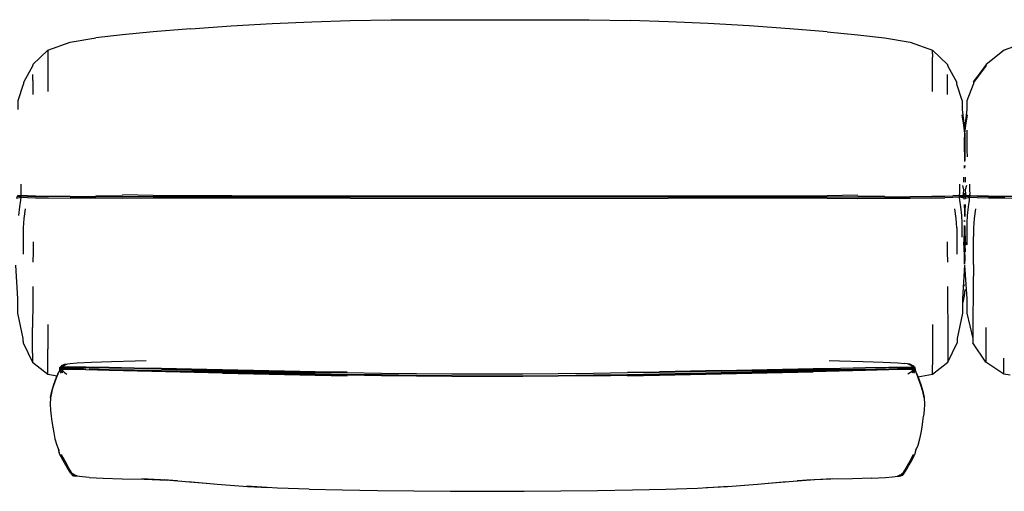
# Model space of a CAD drawing. Units: metres. Extents: x -1.13 to 1.13, y -0.43 to 0.43.
# Drawn here: x -0.33 to 0.36, y 0.1 to 0.43 of the extents above; entities that cross this region are included whole.
import ezdxf

# ---------------------------------------------------------------- set-up
doc = ezdxf.new("R2010")
doc.units = ezdxf.units.M
doc.header["$MEASUREMENT"] = 0

# ---------------------------------------------------------------- blocks, each defined once
blk = doc.blocks.new('294e690d-3f1b-4ec8-ac7f-6df7422a827b')
at = {"color": 254, "true_color": 0xcccccc}
for p, q in [((-0.31086, 0.40754), (-0.31086, 0.40475)), ((-0.31086, 0.40475), (-0.31086, 0.40237)), ((-0.31086, 0.40237), (-0.31086, 0.37842)), ((0.31086, 0.40475), (0.31086, 0.40754)), ((0.31086, 0.40475), (0.31086, 0.40237)), ((0.31086, 0.37842), (0.31086, 0.40237)), ((-0.32142, 0.38611), (-0.32142, 0.39022)), ((0.32142, 0.3763), (0.32142, 0.39022)), ((-0.32142, 0.38611), (-0.32142, 0.3763)), ((0.33527, 0.34138), (0.33527, 0.35119)), ((0.33303, 0.3147), (0.33308, 0.31824)), ((0.33396, 0.31824), (0.33402, 0.3147)), ((-0.2584, 0.30487), (-0.27711, 0.30508)), ((-0.1817, 0.30515), (0, 0.30518)), ((0, 0.30518), (0.1531, 0.30516)), ((0.1531, 0.30516), (0.21051, 0.30515)), ((0.25839, 0.30487), (0.27711, 0.30508)), ((-0.09836, 0.30335), (-0.23695, 0.30335)), ((-0.09835, 0.30433), (-0.18168, 0.30432)), ((-0.09836, 0.30335), (0, 0.30335)), ((0, 0.30433), (-0.09835, 0.30433)), ((0.09835, 0.30433), (0, 0.30433)), ((0, 0.30335), (0.12518, 0.30335)), ((0.2105, 0.30432), (0.09835, 0.30433)), ((0.23694, 0.30335), (0.12518, 0.30335)), ((0.31041, 0.30358), (0.31963, 0.30374)), ((0.33173, 0.27617), (0.33173, 0.28617)), ((0.33972, 0.25697), (0.33953, 0.2403)), ((0.33363, 0.24243), (0.33343, 0.24253)), ((0.33367, 0.2418), (0.33339, 0.24194)), ((0.33953, 0.2403), (0.33944, 0.23158)), ((-0.31091, 0.21473), (-0.31092, 0.19743)), ((0.31091, 0.21473), (0.31092, 0.18651)), ((-0.32164, 0.19473), (-0.32164, 0.21258)), ((0.32164, 0.21258), (0.32164, 0.19473)), ((0.34838, 0.21258), (0.34838, 0.19164)), ((-0.32164, 0.19473), (-0.32164, 0.18832)), ((-0.31092, 0.18332), (-0.31092, 0.19743)), ((0.32164, 0.19473), (0.32164, 0.18832)), ((0.34838, 0.19164), (0.34838, 0.18832)), ((0.36121, 0.18332), (0.36121, 0.19118)), ((-0.31092, 0.17995), (-0.31092, 0.18332)), ((-0.30206, 0.18207), (-0.30215, 0.18191)), ((-0.18815, 0.18062), (-0.26786, 0.18244)), ((-0.25021, 0.18245), (-0.16639, 0.18056)), ((-0.23101, 0.1834), (-0.21001, 0.18296)), ((-0.10044, 0.18075), (-0.12293, 0.18114)), ((0.09654, 0.18125), (0.11903, 0.18162)), ((0.20611, 0.18156), (0.14077, 0.18007)), ((0.16249, 0.18247), (0.22711, 0.18384)), ((0.18425, 0.18148), (0.16249, 0.181)), ((0.20611, 0.18156), (0.26395, 0.18285)), ((0.29825, 0.18191), (0.29816, 0.18207)), ((0.29869, 0.18276), (0.29871, 0.18299)), ((0.31092, 0.17995), (0.31092, 0.18651)), ((0.36121, 0.17995), (0.36121, 0.18332)), ((-0.29298, 0.10907), (-0.29278, 0.10953)), ((0.28666, 0.10845), (0.2881, 0.10843)), ((0.28888, 0.10953), (0.28908, 0.10907)), ((0.28904, 0.10858), (0.28905, 0.1087))]:
    blk.add_line(p, q, dxfattribs=at)
for p, q in [((0.33348, 0.33595), (0.33348, 0.3462)), ((0.33316, 0.30528), (0.33305, 0.30483)), ((0.33332, 0.30552), (0.33328, 0.30523)), ((0.33389, 0.30528), (0.334, 0.30483)), ((0.33352, 0.28429), (0.33358, 0.28339)), ((0.32164, 0.18832), (0.32837, 0.20199)), ((-0.30261, 0.18299), (-0.30258, 0.18277)), ((-0.26777, 0.18301), (-0.28186, 0.18337)), ((0.27796, 0.18337), (0.26387, 0.18301)), ((0.28195, 0.18346), (0.29191, 0.18366)), ((0.29868, 0.18277), (0.29871, 0.18299)), ((-0.30903, 0.16319), (-0.30899, 0.16361)), ((0.30513, 0.16319), (0.30509, 0.16361)), ((-0.29007, 0.10831), (-0.29163, 0.1083)), ((-0.24333, 0.10606), (-0.22652, 0.1054)), ((-0.21996, 0.10501), (-0.22917, 0.10573)), ((0.21606, 0.10501), (0.22527, 0.10573))]:
    blk.add_line(p, q)
for points in [[(-0.21069, 0.42235, 0), (-0.23699, 0.4202, 0), (-0.2584, 0.41821, 0), (-0.27711, 0.41595, 0)], [(-0.21069, 0.42235, 0), (-0.18198, 0.4244, 0), (-0.15334, 0.42608, 0), (-0.12531, 0.42737, 0), (-0.09842, 0.42825, 0), (-0.06966, 0.42872, 0)], [(-0.06966, 0.42872, 0), (-0.03605, 0.42875, 0), (0, 0.42866, 0), (0.03605, 0.42875, 0), (0.06966, 0.42872, 0), (0.09842, 0.42825, 0)], [(0.23699, 0.4202, 0), (0.21069, 0.42235, 0), (0.18198, 0.4244, 0), (0.15334, 0.42608, 0), (0.1253, 0.42737, 0), (0.09842, 0.42825, 0)], [(-0.32142, 0.39733, 0), (-0.31086, 0.40741, 0), (-0.29535, 0.41298, 0), (-0.27711, 0.41595, 0)], [(0.23699, 0.4202, 0), (0.25839, 0.41821, 0), (0.27711, 0.41595, 0), (0.29535, 0.41298, 0)], [(0.39501, 0.41595, 0), (0.37715, 0.41298, 0), (0.36126, 0.40741, 0), (0.3486, 0.39733, 0), (0.33974, 0.38512, 0)], [(0.29535, 0.41298, 0), (0.31086, 0.40741, 0), (0.32142, 0.39733, 0), (0.32142, 0.39659, 0), (0.32806, 0.38461, 0)], [(-0.32142, 0.39733, 0), (-0.32142, 0.39659, 0), (-0.32806, 0.38461, 0), (-0.32806, 0.38355, 0)], [(0.33974, 0.38512, 0), (0.3486, 0.39659, 0), (0.33974, 0.38461, 0), (0.33974, 0.38355, 0)], [(-0.33178, 0.36563, 0), (-0.33178, 0.37199, 0), (-0.32806, 0.38355, 0)], [(0.33178, 0.37199, 0), (0.32806, 0.38355, 0), (0.32806, 0.38461, 0)], [(0.33527, 0.36861, 0), (0.33527, 0.37199, 0), (0.33974, 0.38355, 0)], [(0.33178, 0.37199, 0), (0.33178, 0.36563, 0), (0.33348, 0.35186, 0)], [(0.33357, 0.34913, 0), (0.33527, 0.36206, 0), (0.33357, 0.35186, 0), (0.33527, 0.36563, 0), (0.33527, 0.36861, 0)], [(0.33348, 0.35186, 0), (0.33178, 0.36206, 0), (0.33348, 0.34913, 0), (0.33348, 0.3462, 0)], [(0.33357, 0.34913, 0), (0.33357, 0.33004, 0), (0.33352, 0.32922, 0)], [(0.33348, 0.33595, 0), (0.33348, 0.33004, 0), (0.33352, 0.32922, 0)], [(0.33352, 0.32452, 0), (0.33342, 0.32635, 0), (0.33352, 0.32522, 0)], [(0.33352, 0.32522, 0), (0.33362, 0.32635, 0), (0.33352, 0.32452, 0)], [(0.33352, 0.30605, 0), (0.33328, 0.30542, 0), (0.3329, 0.30499, 0)], [(0.3329, 0.30499, 0), (0.33328, 0.30458, 0), (0.33352, 0.30415, 0)], [(0.33352, 0.30415, 0), (0.33376, 0.30458, 0), (0.33415, 0.30499, 0), (0.33376, 0.30542, 0), (0.33352, 0.30605, 0)], [(0.33373, 0.30552, 0), (0.33376, 0.30523, 0), (0.33376, 0.30542, 0)], [(0.33295, 0.27044, 0), (0.33312, 0.27503, 0), (0.33338, 0.27939, 0), (0.33347, 0.28339, 0), (0.33352, 0.28429, 0)], [(0.33352, 0.28765, 0), (0.33347, 0.28711, 0), (0.33352, 0.28784, 0)], [(0.33352, 0.28765, 0), (0.33358, 0.28711, 0), (0.33352, 0.28784, 0)], [(0.33352, 0.27599, 0), (0.33315, 0.26577, 0), (0.33352, 0.28013, 0)], [(0.33352, 0.27599, 0), (0.3339, 0.26577, 0), (0.33352, 0.28013, 0)], [(0.33358, 0.28339, 0), (0.33367, 0.27939, 0), (0.33393, 0.27503, 0), (0.3341, 0.27044, 0)], [(0.33352, 0.25705, 0), (0.33344, 0.26112, 0), (0.33352, 0.26647, 0)], [(0.33352, 0.26647, 0), (0.33361, 0.26112, 0), (0.33352, 0.25705, 0)], [(-0.32837, 0.20306, 0), (-0.32837, 0.20491, 0), (-0.33199, 0.22264, 0), (-0.33199, 0.23277, 0), (-0.33352, 0.25645, 0)], [(0.33352, 0.25645, 0), (0.33199, 0.23277, 0), (0.33199, 0.22264, 0), (0.32837, 0.20491, 0), (0.32837, 0.20199, 0)], [(0.33352, 0.25645, 0), (0.33506, 0.23277, 0), (0.33506, 0.22264, 0), (0.33942, 0.20491, 0)], [(-0.32837, 0.20306, 0), (-0.32837, 0.20199, 0), (-0.32164, 0.18832, 0), (-0.31092, 0.17995, 0), (-0.30438, 0.17877, 0)], [(0.36556, 0.17918, 0), (0.36121, 0.17995, 0), (0.34838, 0.18832, 0), (0.33942, 0.20199, 0)], [(-0.30142, 0.18572, 0), (-0.30056, 0.18613, 0), (-0.29913, 0.18681, 0), (-0.29722, 0.18719, 0), (-0.29533, 0.18748, 0), (-0.29037, 0.18785, 0), (-0.28023, 0.1883, 0), (-0.2662, 0.18878, 0)], [(-0.2662, 0.18878, 0), (-0.24956, 0.18921, 0), (-0.24187, 0.18953, 0)], [(0.23835, 0.18951, 0), (0.24566, 0.18921, 0), (0.2623, 0.18878, 0)], [(0.2623, 0.18878, 0), (0.27633, 0.1883, 0), (0.28647, 0.18785, 0), (0.29143, 0.18748, 0)], [(0.29523, 0.18681, 0), (0.29332, 0.18719, 0), (0.29143, 0.18748, 0)], [(0.30075, 0.17812, 0), (0.31092, 0.17995, 0), (0.32164, 0.18832, 0)], [(-0.30176, 0.18339, 0), (-0.30135, 0.18353, 0), (-0.30046, 0.18368, 0)], [(-0.30046, 0.18368, 0), (-0.29581, 0.18366, 0), (-0.28585, 0.18346, 0)], [(0.29191, 0.18366, 0), (0.29655, 0.18368, 0), (0.29745, 0.18353, 0), (0.29786, 0.18339, 0)], [(0.29523, 0.18681, 0), (0.29666, 0.18613, 0), (0.29752, 0.18572, 0)], [(-0.2936, 0.10882, 0), (-0.29323, 0.10869, 0), (-0.29257, 0.10845, 0), (-0.29163, 0.1083, 0)], [(-0.28183, 0.10736, 0), (-0.28662, 0.10773, 0), (-0.28859, 0.108, 0), (-0.29043, 0.10839, 0), (-0.29165, 0.10893, 0), (-0.29273, 0.10948, 0)], [(-0.28183, 0.10736, 0), (-0.27207, 0.10691, 0), (-0.25865, 0.10647, 0), (-0.24333, 0.10606, 0)], [(-0.2197, 0.10499, 0), (-0.22724, 0.10544, 0), (-0.24479, 0.10646, 0)], [(-0.23068, 0.10601, 0), (-0.21135, 0.10421, 0), (-0.19941, 0.10325, 0)], [(-0.21247, 0.10443, 0), (-0.19181, 0.10256, 0), (-0.17067, 0.10106, 0), (-0.15587, 0.1003, 0)], [(0.15197, 0.1003, 0), (0.16677, 0.10106, 0), (0.18791, 0.10256, 0), (0.20857, 0.10443, 0)], [(0.19551, 0.10325, 0), (0.20745, 0.10421, 0), (0.22678, 0.10601, 0)], [(0.24089, 0.10646, 0), (0.22334, 0.10544, 0), (0.2158, 0.10499, 0)], [(0.26817, 0.10691, 0), (0.25475, 0.10647, 0), (0.23943, 0.10606, 0), (0.22262, 0.1054, 0)], [(0.26817, 0.10691, 0), (0.27792, 0.10736, 0), (0.28272, 0.10773, 0), (0.28469, 0.108, 0), (0.28653, 0.10839, 0)], [(0.28617, 0.10831, 0), (0.28773, 0.1083, 0), (0.28867, 0.10845, 0)], [(0.28653, 0.10839, 0), (0.28775, 0.10893, 0), (0.28883, 0.10948, 0)], [(0.2897, 0.10882, 0), (0.28933, 0.10869, 0), (0.28867, 0.10845, 0)], [(-0.12733, 0.09914, 0), (-0.14959, 0.09992, 0), (-0.1714, 0.10123, 0)], [(-0.12733, 0.09914, 0), (-0.10406, 0.09865, 0), (-0.07924, 0.09822, 0), (-0.05358, 0.09789, 0), (-0.0278, 0.09771, 0), (-0.00195, 0.09766, 0), (0.0239, 0.09771, 0)], [(0.0239, 0.09771, 0), (0.04968, 0.09789, 0), (0.07534, 0.09822, 0), (0.10016, 0.09865, 0), (0.12343, 0.09914, 0), (0.14569, 0.09992, 0), (0.1675, 0.10123, 0)]]:
    blk.add_polyline3d(points)
for points in [[(0.3355, 0.33238, 0), (0.33527, 0.33715, 0), (0.33527, 0.34138, 0)], [(-0.32998, 0.31335, 0), (-0.32998, 0.30928, 0), (-0.32989, 0.30627, 0)], [(0.32998, 0.31335, 0), (0.32998, 0.30928, 0), (0.32989, 0.30627, 0)], [(0.33352, 0.30675, 0), (0.33286, 0.3064, 0), (0.33303, 0.30929, 0), (0.33224, 0.31244, 0)], [(0.33481, 0.31244, 0), (0.33402, 0.30929, 0), (0.33418, 0.3064, 0), (0.33352, 0.30675, 0)], [(0.33707, 0.31335, 0), (0.33706, 0.30928, 0), (0.33716, 0.30627, 0)], [(-0.32527, 0.30503, 0), (-0.3296, 0.30517, 0), (-0.33236, 0.3053, 0), (-0.33203, 0.30508, 0), (-0.32941, 0.30502, 0), (-0.3296, 0.30483, 0)], [(-0.3296, 0.30483, 0), (-0.32989, 0.30453, 0), (-0.32998, 0.30405, 0)], [(-0.32989, 0.30627, 0), (-0.3296, 0.30517, 0), (-0.32941, 0.30502, 0), (-0.32522, 0.30488, 0), (-0.31963, 0.30471, 0)], [(-0.2584, 0.30447, 0), (-0.27711, 0.3045, 0), (-0.29535, 0.30458, 0), (-0.31041, 0.30471, 0), (-0.31963, 0.30487, 0), (-0.32527, 0.30503, 0)], [(-0.29535, 0.30442, 0), (-0.31041, 0.30455, 0), (-0.31963, 0.30471, 0)], [(-0.1817, 0.30515, 0), (-0.21051, 0.30515, 0), (-0.23694, 0.3053, 0), (-0.2584, 0.30577, 0)], [(0.21051, 0.30515, 0), (0.23694, 0.3053, 0), (0.25839, 0.30577, 0)], [(0.25839, 0.30447, 0), (0.27711, 0.3045, 0), (0.29535, 0.30458, 0)], [(0.29535, 0.30458, 0), (0.31041, 0.30471, 0), (0.31963, 0.30487, 0), (0.32527, 0.30503, 0)], [(0.32522, 0.30488, 0), (0.31963, 0.30471, 0), (0.31041, 0.30455, 0)], [(0.3329, 0.30499, 0), (0.33203, 0.30508, 0), (0.32941, 0.30502, 0), (0.32522, 0.30488, 0)], [(0.33286, 0.3064, 0), (0.33236, 0.3053, 0), (0.3296, 0.30517, 0), (0.32527, 0.30503, 0)], [(0.32989, 0.30453, 0), (0.3296, 0.30483, 0), (0.32941, 0.30502, 0), (0.3296, 0.30517, 0), (0.32989, 0.30627, 0)], [(0.33402, 0.30344, 0), (0.33352, 0.30242, 0), (0.33303, 0.30344, 0), (0.33286, 0.30435, 0), (0.33236, 0.30483, 0), (0.33203, 0.30508, 0), (0.33236, 0.3053, 0), (0.33328, 0.30542, 0)], [(0.33376, 0.30542, 0), (0.33469, 0.3053, 0), (0.33418, 0.3064, 0)], [(0.33469, 0.30483, 0), (0.33502, 0.30508, 0), (0.33415, 0.30499, 0)], [(0.33554, 0.2914, 0), (0.33619, 0.29728, 0), (0.33685, 0.30207, 0), (0.33706, 0.30405, 0), (0.33716, 0.30453, 0), (0.33418, 0.30435, 0), (0.33469, 0.30483, 0)], [(0.33716, 0.30453, 0), (0.33745, 0.30483, 0), (0.33764, 0.30502, 0), (0.33502, 0.30508, 0), (0.33469, 0.3053, 0), (0.33745, 0.30517, 0), (0.34252, 0.30503, 0)], [(0.34257, 0.30488, 0), (0.33764, 0.30502, 0), (0.33745, 0.30517, 0), (0.33716, 0.30627, 0)], [(0.41361, 0.30447, 0), (0.39501, 0.3045, 0), (0.37715, 0.30458, 0), (0.36171, 0.30471, 0), (0.35039, 0.30487, 0), (0.34252, 0.30503, 0)], [(0.34257, 0.30488, 0), (0.35039, 0.30471, 0), (0.36171, 0.30455, 0)], [(-0.32989, 0.30453, 0), (-0.33286, 0.30435, 0), (-0.33303, 0.30344, 0), (-0.32998, 0.30405, 0), (-0.3302, 0.30207, 0), (-0.33086, 0.29728, 0), (-0.33151, 0.2914, 0)], [(-0.32998, 0.30405, 0), (-0.32536, 0.30391, 0), (-0.31963, 0.30374, 0), (-0.31041, 0.30358, 0), (-0.29535, 0.30345, 0)], [(-0.18168, 0.30432, 0), (-0.2584, 0.30431, 0), (-0.27711, 0.30433, 0), (-0.29535, 0.30442, 0)], [(-0.23695, 0.30335, 0), (-0.2584, 0.30334, 0), (-0.27711, 0.30337, 0), (-0.29535, 0.30345, 0)], [(0.2105, 0.30432, 0), (0.25839, 0.30431, 0), (0.27711, 0.30433, 0), (0.29535, 0.30442, 0), (0.31041, 0.30455, 0)], [(0.23694, 0.30335, 0), (0.25839, 0.30334, 0), (0.27711, 0.30337, 0), (0.29535, 0.30345, 0), (0.31041, 0.30358, 0)], [(0.33086, 0.29728, 0), (0.3302, 0.30207, 0), (0.32998, 0.30405, 0), (0.32536, 0.30391, 0), (0.31963, 0.30374, 0)], [(0.33303, 0.30344, 0), (0.32998, 0.30405, 0), (0.32989, 0.30453, 0), (0.33286, 0.30435, 0)], [(0.33325, 0.29891, 0), (0.33341, 0.29444, 0), (0.33347, 0.29065, 0)], [(0.3338, 0.29891, 0), (0.33363, 0.29444, 0), (0.33358, 0.29065, 0)], [(0.33418, 0.30435, 0), (0.33402, 0.30344, 0), (0.33706, 0.30405, 0), (0.34243, 0.30391, 0), (0.35039, 0.30374, 0)], [(0.35039, 0.30374, 0), (0.36171, 0.30358, 0), (0.37715, 0.30345, 0)], [(-0.328, 0.26411, 0), (-0.32798, 0.27052, 0), (-0.32798, 0.28267, 0), (-0.32765, 0.28908, 0), (-0.32667, 0.29607, 0)], [(0.32798, 0.28267, 0), (0.32765, 0.28908, 0), (0.32667, 0.29607, 0)], [(0.33173, 0.28617, 0), (0.33151, 0.2914, 0), (0.33086, 0.29728, 0)], [(0.33536, 0.2708, 0), (0.33532, 0.27617, 0), (0.33532, 0.28617, 0), (0.33554, 0.2914, 0)], [(0.34112, 0.29607, 0), (0.34014, 0.28908, 0), (0.33981, 0.28267, 0), (0.33981, 0.27657, 0)], [(0.32798, 0.28267, 0), (0.32798, 0.27052, 0), (0.328, 0.26411, 0)], [(-0.32137, 0.27272, 0), (-0.32137, 0.26588, 0), (-0.3214, 0.25862, 0)], [(0.32137, 0.27272, 0), (0.32137, 0.26588, 0), (0.3214, 0.25862, 0)], [(0.33972, 0.25697, 0), (0.33979, 0.26411, 0), (0.33981, 0.27052, 0), (0.33981, 0.27657, 0)], [(-0.32156, 0.24135, 0), (-0.32161, 0.23133, 0), (-0.32164, 0.21258, 0)], [(0.32156, 0.24135, 0), (0.32161, 0.23133, 0), (0.32164, 0.21258, 0)], [(0.33261, 0.23017, 0), (0.33339, 0.23492, 0), (0.33384, 0.23926, 0)], [(0.33944, 0.23158, 0), (0.33942, 0.22374, 0), (0.33942, 0.20199, 0)], [(-0.29623, 0.18494, 0), (-0.30093, 0.18492, 0), (-0.30047, 0.18553, 0), (-0.29927, 0.1863, 0), (-0.2975, 0.18702, 0)], [(0.2803, 0.18479, 0), (0.29233, 0.18494, 0), (0.29703, 0.18492, 0), (0.29657, 0.18553, 0), (0.29537, 0.1863, 0), (0.2936, 0.18702, 0)], [(-0.30899, 0.16361, 0), (-0.30807, 0.16805, 0), (-0.30663, 0.17269, 0), (-0.30483, 0.17768, 0), (-0.30322, 0.18164, 0)], [(-0.30811, 0.16763, 0), (-0.30667, 0.17227, 0), (-0.30488, 0.17725, 0), (-0.30328, 0.1812, 0), (-0.30244, 0.18271, 0)], [(-0.30142, 0.18058, 0), (-0.30213, 0.18187, 0), (-0.30244, 0.18271, 0), (-0.30237, 0.18315, 0), (-0.30322, 0.18164, 0)], [(-0.30259, 0.18276, 0), (-0.30261, 0.18299, 0), (-0.30244, 0.18452, 0)], [(-0.3025, 0.18292, 0), (-0.30237, 0.18401, 0), (-0.30244, 0.18452, 0), (-0.30213, 0.18508, 0), (-0.30142, 0.18572, 0)], [(-0.30244, 0.18452, 0), (-0.30183, 0.18477, 0), (-0.30093, 0.18492, 0), (-0.30087, 0.18441, 0)], [(-0.26786, 0.18244, 0), (-0.2842, 0.18282, 0), (-0.29623, 0.18308, 0), (-0.30093, 0.1831, 0), (-0.30183, 0.18295, 0), (-0.30244, 0.18271, 0)], [(-0.30196, 0.18354, 0), (-0.30237, 0.18401, 0), (-0.30176, 0.18426, 0)], [(-0.30237, 0.18315, 0), (-0.30176, 0.18339, 0), (-0.30087, 0.18354, 0), (-0.29617, 0.18352, 0), (-0.28417, 0.18324, 0), (-0.26785, 0.18285, 0), (-0.25021, 0.18245, 0)], [(-0.30176, 0.18426, 0), (-0.30183, 0.18477, 0), (-0.30146, 0.18537, 0), (-0.30056, 0.18613, 0)], [(-0.30176, 0.18339, 0), (-0.30183, 0.18295, 0), (-0.30146, 0.18213, 0), (-0.30056, 0.1809, 0)], [(-0.30176, 0.18426, 0), (-0.30087, 0.18441, 0), (-0.29617, 0.18445, 0), (-0.28417, 0.18433, 0)], [(-0.30148, 0.18213, 0), (-0.30138, 0.18309, 0), (-0.3009, 0.18329, 0)], [(-0.30088, 0.18346, 0), (-0.30138, 0.18325, 0), (-0.30144, 0.18314, 0)], [(-0.30087, 0.18354, 0), (-0.30093, 0.1831, 0), (-0.30047, 0.1823, 0), (-0.29927, 0.18114, 0), (-0.2975, 0.17984, 0)], [(-0.21001, 0.1834, 0), (-0.23101, 0.18384, 0), (-0.25021, 0.18421, 0), (-0.26786, 0.18453, 0), (-0.2842, 0.18479, 0), (-0.29623, 0.18494, 0)], [(-0.23101, 0.1834, 0), (-0.25021, 0.18378, 0), (-0.26785, 0.18409, 0), (-0.28417, 0.18433, 0)], [(-0.27601, 0.18322, 0), (-0.25018, 0.18282, 0), (-0.231, 0.18243, 0), (-0.21, 0.18197, 0)], [(-0.10044, 0.18125, 0), (-0.12293, 0.18162, 0), (-0.14467, 0.18203, 0), (-0.16639, 0.18247, 0), (-0.21001, 0.1834, 0)], [(-0.21001, 0.18296, 0), (-0.16639, 0.18201, 0), (-0.14467, 0.18156, 0), (-0.12293, 0.18114, 0)], [(-0.14467, 0.18054, 0), (-0.16639, 0.181, 0), (-0.21, 0.18197, 0)], [(-0.18815, 0.18062, 0), (-0.14467, 0.17962, 0), (-0.12293, 0.17917, 0), (-0.10044, 0.17875, 0)], [(-0.10044, 0.17921, 0), (-0.12293, 0.17963, 0), (-0.14467, 0.18007, 0), (-0.16639, 0.18056, 0)], [(-0.02687, 0.17883, 0), (-0.05172, 0.17903, 0), (-0.07648, 0.17934, 0), (-0.10044, 0.17971, 0), (-0.12293, 0.18011, 0), (-0.14467, 0.18054, 0)], [(-0.05172, 0.18009, 0), (-0.07648, 0.18039, 0), (-0.10044, 0.18075, 0)], [(0.02296, 0.17989, 0), (-0.00195, 0.17982, 0), (-0.02687, 0.17989, 0), (-0.05172, 0.18009, 0)], [(0.07258, 0.18039, 0), (0.04782, 0.18009, 0), (0.02296, 0.17989, 0)], [(0.02296, 0.17883, 0), (0.04782, 0.17903, 0), (0.07258, 0.17934, 0), (0.09654, 0.17971, 0), (0.11903, 0.18011, 0)], [(0.18425, 0.18248, 0), (0.16249, 0.18201, 0), (0.14077, 0.18156, 0), (0.11903, 0.18114, 0), (0.09654, 0.18075, 0), (0.07258, 0.18039, 0)], [(0.07258, 0.17882, 0), (0.09654, 0.17921, 0), (0.11903, 0.17963, 0), (0.14077, 0.18007, 0)], [(0.09654, 0.17875, 0), (0.11903, 0.17917, 0), (0.14077, 0.17962, 0), (0.22711, 0.18161, 0)], [(0.16249, 0.18247, 0), (0.14077, 0.18203, 0), (0.11903, 0.18162, 0)], [(0.11903, 0.18011, 0), (0.14077, 0.18054, 0), (0.16249, 0.181, 0)], [(0.18425, 0.18248, 0), (0.22711, 0.1834, 0), (0.24631, 0.18378, 0)], [(0.27211, 0.18322, 0), (0.24627, 0.18282, 0), (0.2271, 0.18243, 0), (0.18425, 0.18148, 0)], [(0.22711, 0.18384, 0), (0.24631, 0.18421, 0), (0.26396, 0.18453, 0), (0.2803, 0.18479, 0)], [(0.29703, 0.1831, 0), (0.29233, 0.18308, 0), (0.2803, 0.18282, 0), (0.26396, 0.18244, 0), (0.22711, 0.18161, 0)], [(0.29806, 0.18354, 0), (0.29847, 0.18401, 0), (0.29786, 0.18426, 0), (0.29696, 0.18441, 0), (0.29227, 0.18445, 0), (0.28027, 0.18433, 0), (0.26395, 0.18409, 0), (0.24631, 0.18378, 0)], [(0.29696, 0.18354, 0), (0.29227, 0.18352, 0), (0.28027, 0.18324, 0), (0.26395, 0.18285, 0)], [(0.29703, 0.1831, 0), (0.29657, 0.1823, 0), (0.29537, 0.18114, 0), (0.2936, 0.17984, 0)], [(0.29666, 0.18613, 0), (0.29756, 0.18537, 0), (0.29793, 0.18477, 0), (0.29786, 0.18426, 0)], [(0.29666, 0.1809, 0), (0.29756, 0.18213, 0), (0.29793, 0.18295, 0)], [(0.29696, 0.18441, 0), (0.29703, 0.18492, 0), (0.29793, 0.18477, 0)], [(0.29786, 0.18339, 0), (0.29696, 0.18354, 0), (0.29703, 0.1831, 0), (0.29793, 0.18295, 0)], [(0.29754, 0.18314, 0), (0.29748, 0.18325, 0), (0.29698, 0.18346, 0)], [(0.297, 0.18329, 0), (0.29748, 0.18309, 0), (0.29758, 0.18213, 0)], [(0.29752, 0.18572, 0), (0.29823, 0.18508, 0), (0.29854, 0.18452, 0), (0.29871, 0.18299, 0)], [(0.29938, 0.1812, 0), (0.29854, 0.18271, 0), (0.29823, 0.18187, 0), (0.29752, 0.18058, 0)], [(0.29793, 0.18295, 0), (0.29786, 0.18339, 0), (0.29847, 0.18315, 0), (0.29932, 0.18164, 0)], [(0.29793, 0.18477, 0), (0.29854, 0.18452, 0), (0.29847, 0.18401, 0), (0.2986, 0.18292, 0)], [(0.29847, 0.18315, 0), (0.29854, 0.18271, 0), (0.29793, 0.18295, 0)], [(0.29932, 0.18164, 0), (0.30093, 0.17768, 0), (0.30273, 0.17269, 0)], [(0.30513, 0.16319, 0), (0.30421, 0.16763, 0), (0.30277, 0.17227, 0), (0.30098, 0.17725, 0), (0.29938, 0.1812, 0)], [(-0.05172, 0.1785, 0), (-0.07648, 0.17882, 0), (-0.10044, 0.17921, 0)], [(0.07258, 0.17882, 0), (0.04782, 0.1785, 0), (0.02296, 0.17829, 0), (-0.00195, 0.17821, 0), (-0.02687, 0.17829, 0), (-0.05172, 0.1785, 0)], [(-0.02687, 0.17883, 0), (-0.00195, 0.17876, 0), (0.02296, 0.17883, 0)], [(-0.30811, 0.16763, 0), (-0.30903, 0.16319, 0), (-0.30927, 0.15877, 0), (-0.30906, 0.1545, 0), (-0.30863, 0.15048, 0), (-0.30808, 0.14659, 0), (-0.3075, 0.1427, 0), (-0.30682, 0.13867, 0)], [(0.30273, 0.17269, 0), (0.30417, 0.16805, 0), (0.30509, 0.16361, 0)], [(0.30513, 0.16319, 0), (0.30537, 0.15877, 0), (0.30516, 0.1545, 0), (0.30473, 0.15048, 0)], [(0.30206, 0.13439, 0), (0.30292, 0.13867, 0), (0.3036, 0.1427, 0), (0.30418, 0.14659, 0), (0.30473, 0.15048, 0)], [(-0.30682, 0.13867, 0), (-0.30596, 0.13439, 0), (-0.3047, 0.12997, 0), (-0.30318, 0.12642, 0)], [(0.29928, 0.12642, 0), (0.3008, 0.12997, 0), (0.30206, 0.13439, 0)], [(-0.2948, 0.11033, 0), (-0.29731, 0.11428, 0), (-0.30024, 0.1193, 0), (-0.30267, 0.12402, 0), (-0.30338, 0.1274, 0)], [(-0.30276, 0.12443, 0), (-0.30277, 0.12445, 0), (-0.30333, 0.12711, 0)], [(0.29341, 0.11428, 0), (0.29634, 0.1193, 0), (0.29877, 0.12402, 0), (0.29948, 0.1274, 0)], [(0.29885, 0.12442, 0), (0.29887, 0.12445, 0), (0.29943, 0.12711, 0)], [(-0.29613, 0.11391, 0), (-0.29886, 0.11872, 0), (-0.30126, 0.12336, 0), (-0.30129, 0.12352, 0)], [(0.29496, 0.11872, 0), (0.29223, 0.11391, 0), (0.28992, 0.11016, 0), (0.2888, 0.10872, 0), (0.28814, 0.10847, 0)], [(0.29739, 0.12352, 0), (0.29736, 0.12336, 0), (0.29496, 0.11872, 0)], [(-0.29014, 0.10833, 0), (-0.2911, 0.10832, 0), (-0.29204, 0.10847, 0), (-0.2927, 0.10872, 0), (-0.29382, 0.11016, 0), (-0.29613, 0.11391, 0)], [(0.29341, 0.11428, 0), (0.2909, 0.11033, 0), (0.2897, 0.10882, 0)], [(-0.2948, 0.11033, 0), (-0.2936, 0.10882, 0), (-0.29294, 0.10858, 0)], [(-0.2935, 0.10975, 0), (-0.29339, 0.1101, 0), (-0.29338, 0.11011, 0), (-0.29273, 0.10948, 0)], [(-0.292, 0.10843, 0), (-0.29294, 0.10858, 0), (-0.29295, 0.1087, 0)], [(-0.29056, 0.10845, 0), (-0.292, 0.10843, 0), (-0.29206, 0.10888, 0), (-0.29293, 0.10901, 0)], [(-0.29195, 0.10908, 0), (-0.29206, 0.10888, 0), (-0.29155, 0.10888, 0)], [(0.28814, 0.10847, 0), (0.2872, 0.10832, 0), (0.28624, 0.10833, 0)], [(0.28805, 0.10908, 0), (0.28816, 0.10888, 0), (0.28765, 0.10888, 0)], [(0.2897, 0.10882, 0), (0.28904, 0.10858, 0), (0.2881, 0.10843, 0), (0.28816, 0.10888, 0), (0.28903, 0.10901, 0)], [(0.2896, 0.10975, 0), (0.28949, 0.1101, 0), (0.28948, 0.11011, 0), (0.28883, 0.10948, 0)]]:
    blk.add_polyline3d(points, dxfattribs=at)

msp = doc.modelspace()

# ---------------------------------------------------------------- block references
msp.add_blockref('294e690d-3f1b-4ec8-ac7f-6df7422a827b', (0, 0))

doc.saveas('drawing.dxf')
